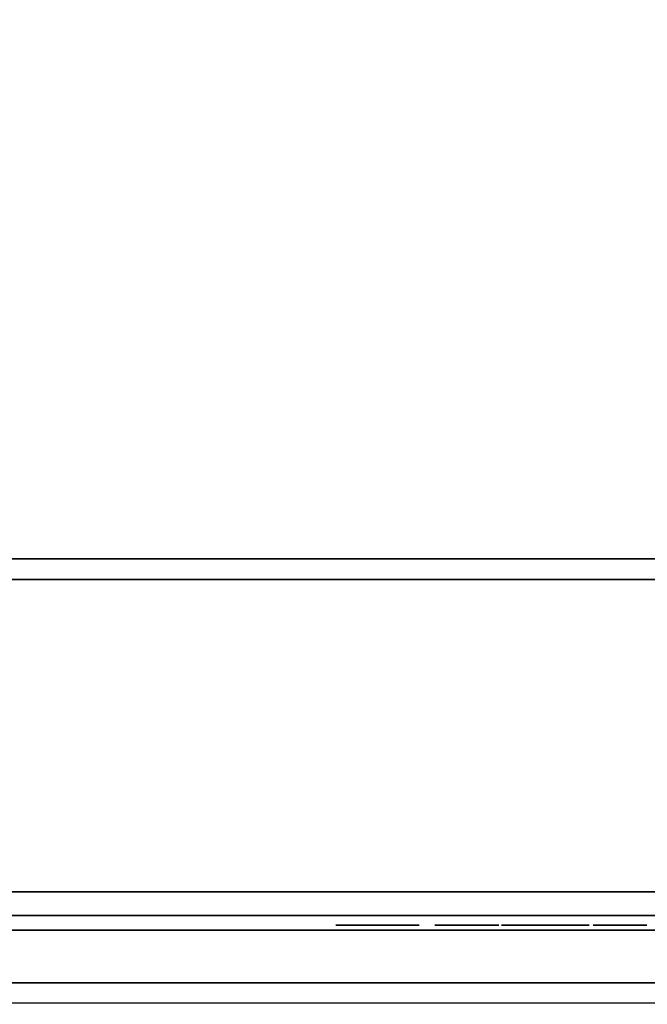
# Model space of a CAD drawing. Units: millimetres. Extents: x -1 to 810, y -931 to 37.
# Drawn here: x 295 to 399, y -930 to -767 of the extents above; entities that cross this region are included whole.
import ezdxf

# ---------------------------------------------------------------- set-up
doc = ezdxf.new("R2010")
doc.units = ezdxf.units.MM
for name, color, linetype in [('IQ_200_2D', 1, 'Continuous'), ('IQ_200_3D', 1, 'Continuous'), ('IQ_BLACK_3D', 250, 'Continuous')]:
    doc.layers.add(name, color=color, linetype=linetype)

msp = doc.modelspace()

# ---------------------------------------------------------------- linework, layer by layer
at = {"layer": 'IQ_200_2D'}
msp.add_line((800, -930), (0, -930), dxfattribs=at)
at = {"layer": 'IQ_200_3D'}
for points in [[(800, -856.5, 650), (0, -856.5, 650), (0, -0.25, 650), (800, -0.25, 650)], [(800, -856.5, 660.2), (0, -856.5, 660.2), (0, -856.5, 650), (800, -856.5, 650)], [(800, -911.63, 654.41), (0, -911.63, 654.41), (0, -856.5, 660.2), (800, -856.5, 660.2)], [(800, -859.91, 812.22), (0, -859.91, 812.22), (0, -915.5, 691.44), (800, -915.5, 691.44)], [(800, -926.64, 878.95), (0, -926.64, 878.95), (0, -859.91, 812.22), (800, -859.91, 812.22)], [(800, -915.5, 691.44), (0, -915.5, 691.44), (0, -915.5, 657.89), (800, -915.5, 657.89)]]:
    msp.add_3dface(points, dxfattribs=at)
for points, invisible_edges in [([(0, -917.92, 900), (800, -917.92, 900), (759.42, -744.05, 900), (40.58, -744.05, 900)], 10), ([(800, -912.47, 654.42), (0, -912.47, 654.42), (0, -911.63, 654.41)], 13), ([(0, -911.63, 654.41), (800, -911.63, 654.41), (800, -912.47, 654.42)], 12), ([(800, -913.28, 654.63), (0, -913.28, 654.63), (0, -912.47, 654.42), (800, -912.47, 654.42)], 5), ([(800, -914.01, 655.03), (0, -914.01, 655.03), (0, -913.28, 654.63), (800, -913.28, 654.63)], 5), ([(800, -914.64, 655.59), (0, -914.64, 655.59), (0, -914.01, 655.03), (800, -914.01, 655.03)], 5), ([(800, -915.11, 656.28), (0, -915.11, 656.28), (0, -914.64, 655.59), (800, -914.64, 655.59)], 5), ([(800, -915.4, 657.06), (0, -915.4, 657.06), (0, -915.11, 656.28), (800, -915.11, 656.28)], 5), ([(800, -915.5, 657.89), (0, -915.5, 657.89), (0, -915.4, 657.06), (800, -915.4, 657.06)], 4), ([(800, -917.92, 900), (0, -917.92, 900), (0, -920.8, 899.66), (800, -920.8, 899.66)], 4), ([(800, -920.8, 899.66), (0, -920.8, 899.66), (0, -923.52, 898.66), (800, -923.52, 898.66)], 5), ([(800, -923.52, 898.66), (0, -923.52, 898.66), (0, -925.93, 897.05), (800, -925.93, 897.05)], 5), ([(800, -925.93, 897.05), (0, -925.93, 897.05), (0, -927.9, 894.92), (800, -927.9, 894.92)], 5), ([(800, -928.43, 881.23), (0, -928.43, 881.23), (0, -926.64, 878.95), (800, -926.64, 878.95)], 1), ([(800, -927.9, 894.92), (0, -927.9, 894.92), (0, -929.31, 892.39), (800, -929.31, 892.39)], 5), ([(800, -929.65, 883.86), (0, -929.65, 883.86), (0, -928.43, 881.23), (800, -928.43, 881.23)], 5), ([(0, -930.1, 889.6), (800, -930.1, 889.6), (800, -929.31, 892.39), (0, -929.31, 892.39)], 5), ([(800, -930.21, 886.7), (0, -930.21, 886.7), (0, -929.65, 883.86), (800, -929.65, 883.86)], 5), ([(800, -930.1, 889.6), (0, -930.1, 889.6), (0, -930.21, 886.7), (800, -930.21, 886.7)], 5)]:
    msp.add_3dface(points, dxfattribs=dict(at, invisible_edges=invisible_edges))
at = {"layer": 'IQ_BLACK_3D'}
for points, invisible_edges in [([(361.25, -917.14, 664.69), (355.58, -917.14, 665.24), (354.02, -917.14, 665.15), (347.49, -917.14, 664.69)], 5), ([(352.49, -917.14, 665.44), (351.07, -917.14, 666.08), (347.49, -917.14, 664.69)], 14), ([(347.49, -917.14, 664.69), (349.85, -917.14, 667.05), (348.89, -917.14, 668.27)], 13), ([(349.85, -917.14, 667.05), (347.49, -917.14, 664.69), (351.07, -917.14, 666.08)], 3), ([(347.49, -917.14, 664.69), (348.89, -917.14, 668.27), (348.24, -917.14, 669.69)], 13), ([(352.49, -917.14, 665.44), (347.49, -917.14, 664.69), (354.02, -917.14, 665.15)], 3), ([(348.24, -917.14, 669.69), (347.96, -917.14, 671.22), (347.49, -917.14, 664.69)], 14), ([(347.49, -917.14, 678.44), (347.49, -917.14, 664.69), (347.96, -917.14, 671.22), (347.96, -917.14, 671.94)], 14), ([(347.96, -917.14, 671.94), (348.24, -917.14, 673.46), (347.49, -917.14, 678.44)], 14), ([(352.5, -917.14, 677.64), (354.03, -917.14, 677.89), (347.49, -917.14, 678.44)], 14), ([(351.08, -917.14, 677.03), (352.5, -917.14, 677.64), (347.49, -917.14, 678.44)], 14), ([(348.88, -917.14, 674.87), (349.85, -917.14, 676.09), (347.49, -917.14, 678.44)], 14), ([(347.49, -917.14, 678.44), (349.85, -917.14, 676.09), (351.08, -917.14, 677.03)], 13), ([(348.88, -917.14, 674.87), (347.49, -917.14, 678.44), (348.24, -917.14, 673.46)], 3), ([(354.03, -917.14, 677.89), (361.25, -917.14, 678.44), (347.49, -917.14, 678.44)], 13), ([(347.96, -917.14, 671.94), (347.96, -917.14, 671.22), (350, -917.14, 671.22), (350, -917.14, 671.94)], 5), ([(350, -917.14, 671.94), (350, -917.14, 671.22), (351.32, -917.14, 671.01), (351.32, -917.14, 672.15)], 5), ([(351.32, -917.14, 672.15), (351.32, -917.14, 671.01), (352.56, -917.14, 670.51), (352.56, -917.14, 672.66)], 5), ([(352.56, -917.14, 672.66), (352.56, -917.14, 670.51), (353.66, -917.14, 669.74), (353.66, -917.14, 673.42)], 5), ([(353.66, -917.14, 673.42), (353.66, -917.14, 669.74), (354.55, -917.14, 668.75), (354.55, -917.14, 674.42)], 5), ([(354.03, -917.14, 677.89), (355.58, -917.14, 677.76), (356.21, -917.14, 677.76), (361.25, -917.14, 678.44)], 14), ([(355.2, -917.14, 667.58), (355.2, -917.14, 675.58), (354.55, -917.14, 674.42), (354.55, -917.14, 668.75)], 5), ([(355.2, -917.14, 667.58), (355.58, -917.14, 666.29), (356.21, -917.14, 665.4), (355.2, -917.14, 675.58)], 14), ([(355.2, -917.14, 675.58), (356.21, -917.14, 665.4), (356.21, -917.14, 677.76), (355.58, -917.14, 676.87)], 5), ([(356.21, -917.14, 665.4), (355.58, -917.14, 665.24), (361.25, -917.14, 664.69)], 15), ([(356.21, -917.14, 665.4), (355.58, -917.14, 666.29), (355.58, -917.14, 665.24)], 13), ([(355.58, -917.14, 676.87), (356.21, -917.14, 677.76), (355.58, -917.14, 677.76)], 3), ([(361.25, -917.14, 664.69), (357.7, -917.14, 666.07), (356.21, -917.14, 665.4)], 13), ([(357.7, -917.14, 677.09), (361.25, -917.14, 678.44), (356.21, -917.14, 677.76)], 3), ([(357.7, -917.14, 666.07), (361.25, -917.14, 664.69), (358.98, -917.14, 667.11)], 3), ([(358.98, -917.14, 676.05), (361.25, -917.14, 678.44), (357.7, -917.14, 677.09)], 3), ([(359.96, -917.14, 668.43), (358.98, -917.14, 667.11), (361.25, -917.14, 664.69)], 14), ([(361.25, -917.14, 678.44), (358.98, -917.14, 676.05), (359.96, -917.14, 674.73)], 13), ([(360.57, -917.14, 669.95), (359.96, -917.14, 668.43), (361.25, -917.14, 664.69)], 14), ([(360.57, -917.14, 673.21), (361.25, -917.14, 678.44), (359.96, -917.14, 674.73)], 3), ([(361.25, -917.14, 664.69), (360.78, -917.14, 671.58), (360.57, -917.14, 669.95)], 13), ([(360.57, -917.14, 673.21), (360.78, -917.14, 671.58), (361.25, -917.14, 678.44)], 14), ([(360.78, -917.14, 671.58), (361.25, -917.14, 664.69), (361.25, -917.14, 678.44)], 13), ([(363.86, -917.14, 678.17), (363.87, -917.14, 678.08), (363.91, -917.14, 678.35), (363.88, -917.14, 678.27)], 2), ([(363.87, -917.14, 678.08), (363.9, -917.14, 678), (363.97, -917.14, 678.42), (363.91, -917.14, 678.35)], 10), ([(363.9, -917.14, 678), (363.96, -917.14, 677.92), (364.04, -917.14, 678.48), (363.97, -917.14, 678.42)], 10), ([(364.13, -917.14, 678.51), (364.04, -917.14, 678.48), (363.96, -917.14, 677.92), (364.03, -917.14, 677.86)], 10), ([(364.22, -917.14, 678.52), (364.13, -917.14, 678.51), (364.03, -917.14, 677.86), (364.11, -917.14, 677.82)], 10), ([(364.22, -917.14, 678.52), (364.11, -917.14, 677.82), (364.2, -917.14, 677.81), (364.47, -917.14, 677.76)], 9), ([(364.21, -917.14, 664.96), (364.22, -917.14, 664.87), (364.26, -917.14, 664.78), (364.22, -917.14, 665.05)], 4), ([(364.22, -917.14, 665.05), (364.26, -917.14, 664.78), (364.31, -917.14, 664.71), (364.25, -917.14, 665.14)], 5), ([(364.22, -917.14, 678.52), (364.73, -917.14, 677.66), (364.95, -917.14, 677.49), (368.4, -917.14, 677.06)], 13), ([(368.4, -917.14, 677.06), (372.14, -917.14, 677.06), (374.09, -917.14, 678.52), (364.22, -917.14, 678.52)], 10), ([(364.47, -917.14, 677.76), (364.73, -917.14, 677.66), (364.22, -917.14, 678.52)], 14), ([(364.25, -917.14, 665.14), (364.31, -917.14, 664.71), (364.39, -917.14, 664.66), (364.3, -917.14, 665.21)], 5), ([(364.3, -917.14, 665.21), (364.39, -917.14, 664.66), (364.47, -917.14, 664.62), (364.38, -917.14, 665.27)], 5), ([(364.38, -917.14, 665.27), (364.47, -917.14, 664.62), (364.56, -917.14, 664.61), (364.46, -917.14, 665.31)], 5), ([(364.46, -917.14, 665.31), (364.56, -917.14, 664.61), (364.73, -917.14, 665.42)], 3), ([(364.56, -917.14, 664.61), (364.96, -917.14, 665.6), (364.73, -917.14, 665.42)], 13), ([(369.49, -917.14, 665.99), (369.23, -917.14, 666.03), (364.56, -917.14, 664.61), (374.44, -917.14, 664.61)], 10), ([(368.98, -917.14, 666.12), (364.56, -917.14, 664.61), (369.23, -917.14, 666.03)], 3), ([(365.14, -917.14, 665.82), (364.56, -917.14, 664.61), (368.76, -917.14, 666.27), (368.58, -917.14, 666.47)], 11), ([(368.76, -917.14, 666.27), (364.56, -917.14, 664.61), (368.98, -917.14, 666.12)], 3), ([(364.56, -917.14, 664.61), (365.14, -917.14, 665.82), (364.96, -917.14, 665.6)], 13), ([(365.13, -917.14, 677.29), (368.4, -917.14, 677.06), (364.95, -917.14, 677.49)], 3), ([(368.4, -917.14, 677.06), (365.13, -917.14, 677.29), (365.26, -917.14, 677.04)], 13), ([(368.58, -917.14, 666.47), (368.46, -917.14, 666.7), (365.27, -917.14, 666.08), (365.14, -917.14, 665.82)], 10), ([(365.26, -917.14, 677.04), (365.33, -917.14, 676.78), (368.4, -917.14, 677.06)], 14), ([(365.33, -917.14, 666.36), (365.27, -917.14, 666.08), (368.46, -917.14, 666.7), (368.4, -917.14, 666.96)], 10), ([(368.4, -917.14, 671.04), (365.33, -917.14, 676.78), (365.33, -917.14, 666.36), (368.4, -917.14, 666.96)], 5), ([(365.33, -917.14, 676.78), (368.4, -917.14, 671.04), (368.4, -917.14, 672.39), (368.4, -917.14, 677.06)], 11), ([(368.4, -917.14, 671.04), (372.07, -917.14, 671.04), (372.07, -917.14, 672.39), (368.4, -917.14, 672.39)], 10), ([(374.44, -917.14, 664.61), (371.99, -917.14, 665.99), (369.49, -917.14, 665.99)], 13), ([(374.44, -917.14, 664.61), (372.41, -917.14, 666.11), (371.99, -917.14, 665.99)], 13), ([(372.29, -917.14, 670.94), (372.32, -917.14, 672.51), (372.07, -917.14, 672.39), (372.07, -917.14, 671.04)], 5), ([(374.09, -917.14, 678.52), (372.14, -917.14, 677.06), (372.46, -917.14, 677.03)], 13), ([(372.32, -917.14, 672.51), (372.29, -917.14, 670.94), (372.48, -917.14, 670.78), (372.53, -917.14, 672.69)], 5), ([(372.79, -917.14, 666.32), (372.41, -917.14, 666.11), (374.44, -917.14, 664.61)], 14), ([(372.46, -917.14, 677.03), (372.76, -917.14, 676.93), (374.09, -917.14, 678.52)], 14), ([(372.48, -917.14, 670.78), (372.64, -917.14, 670.59), (373.38, -917.14, 670.16), (373.38, -917.14, 673.12)], 10), ([(373.38, -917.14, 673.12), (372.68, -917.14, 672.92), (372.53, -917.14, 672.69), (372.48, -917.14, 670.78)], 13), ([(372.74, -917.14, 670.37), (373.38, -917.14, 670.16), (372.64, -917.14, 670.59)], 3), ([(372.68, -917.14, 672.92), (373.38, -917.14, 673.12), (372.78, -917.14, 673.18)], 3), ([(372.74, -917.14, 670.37), (372.79, -917.14, 670.13), (373.38, -917.14, 670.16)], 14), ([(374.09, -917.14, 678.52), (372.76, -917.14, 676.93), (373.03, -917.14, 676.75)], 13), ([(372.89, -917.14, 673.36), (372.84, -917.14, 673.31), (372.78, -917.14, 673.18), (372.96, -917.14, 673.4)], 6), ([(372.78, -917.14, 673.18), (373.11, -917.14, 673.42), (373.03, -917.14, 673.42), (372.96, -917.14, 673.4)], 9), ([(373.11, -917.14, 673.42), (372.78, -917.14, 673.18), (373.38, -917.14, 673.12), (373.18, -917.14, 673.4)], 7), ([(372.78, -917.14, 673.18), (372.84, -917.14, 673.31), (372.8, -917.14, 673.25)], 1), ([(373.12, -917.14, 666.6), (372.79, -917.14, 666.32), (374.44, -917.14, 664.61)], 14), ([(372.96, -917.14, 669.89), (373.03, -917.14, 669.87), (372.79, -917.14, 670.13), (372.89, -917.14, 669.93)], 6), ([(372.79, -917.14, 670.13), (373.03, -917.14, 669.87), (373.1, -917.14, 669.86), (373.38, -917.14, 670.16)], 13), ([(372.79, -917.14, 670.13), (372.81, -917.14, 670.06), (372.84, -917.14, 669.99), (372.89, -917.14, 669.93)], 8), ([(374.09, -917.14, 676.38), (374.09, -917.14, 678.52), (373.03, -917.14, 676.75), (373.24, -917.14, 676.52)], 10), ([(373.38, -917.14, 670.16), (373.1, -917.14, 669.86), (373.17, -917.14, 669.88), (373.24, -917.14, 669.91)], 9), ([(373.12, -917.14, 666.6), (374.44, -917.14, 664.61), (374.44, -917.14, 667.36), (373.38, -917.14, 666.96)], 5), ([(373.38, -917.14, 673.12), (373.3, -917.14, 673.32), (373.24, -917.14, 673.37), (373.18, -917.14, 673.4)], 9), ([(373.3, -917.14, 669.95), (373.34, -917.14, 670.01), (373.38, -917.14, 670.16), (373.24, -917.14, 669.91)], 6), ([(373.4, -917.14, 676.24), (373.58, -917.14, 676.05), (374.09, -917.14, 676.38), (373.24, -917.14, 676.52)], 7), ([(373.38, -917.14, 673.12), (373.37, -917.14, 673.19), (373.34, -917.14, 673.26), (373.3, -917.14, 673.32)], 8), ([(373.38, -917.14, 670.16), (373.34, -917.14, 670.01), (373.37, -917.14, 670.08)], 1), ([(373.38, -917.14, 666.96), (374.44, -917.14, 667.36), (373.54, -917.14, 667.36)], 1), ([(373.5, -917.14, 676.1), (373.58, -917.14, 676.05), (373.4, -917.14, 676.24), (373.44, -917.14, 676.16)], 2), ([(373.67, -917.14, 676.02), (373.76, -917.14, 676.02), (374.09, -917.14, 676.38), (373.58, -917.14, 676.05)], 6), ([(374.09, -917.14, 676.38), (373.76, -917.14, 676.02), (373.84, -917.14, 676.04)], 13), ([(374.09, -917.14, 676.38), (373.84, -917.14, 676.04), (373.93, -917.14, 676.07), (374, -917.14, 676.13)], 9), ([(374.05, -917.14, 676.2), (374.08, -917.14, 676.29), (374.09, -917.14, 676.38), (374, -917.14, 676.13)], 4), ([(374.87, -917.14, 677.81), (375.21, -917.14, 677.76), (378.95, -917.14, 679.01)], 2), ([(379.46, -917.14, 665.98), (374.92, -917.14, 664.61), (380.27, -917.14, 664.61), (379.71, -917.14, 665.85)], 5), ([(374.92, -917.14, 664.61), (379.46, -917.14, 665.98), (379.25, -917.14, 666.17), (375.69, -917.14, 666.01)], 13), ([(374.92, -917.14, 664.61), (375.19, -917.14, 665.82), (374.92, -917.14, 665.82)], 1), ([(375.19, -917.14, 665.82), (374.92, -917.14, 664.61), (375.45, -917.14, 665.88)], 3), ([(375.45, -917.14, 665.88), (374.92, -917.14, 664.61), (375.69, -917.14, 666.01)], 3), ([(375.52, -917.14, 677.63), (378.95, -917.14, 679.01), (375.21, -917.14, 677.76)], 3), ([(375.52, -917.14, 677.63), (375.79, -917.14, 677.42), (378.95, -917.14, 679.01)], 14), ([(375.89, -917.14, 666.19), (375.69, -917.14, 666.01), (379.25, -917.14, 666.17), (379.09, -917.14, 666.4)], 10), ([(376, -917.14, 677.16), (378.95, -917.14, 679.01), (375.79, -917.14, 677.42)], 3), ([(375.89, -917.14, 666.19), (379.09, -917.14, 666.4), (376.04, -917.14, 666.41)], 3), ([(376, -917.14, 677.16), (376.13, -917.14, 676.84), (378.95, -917.14, 679.01)], 14), ([(378.99, -917.14, 666.66), (376.14, -917.14, 666.66), (376.04, -917.14, 666.41), (379.09, -917.14, 666.4)], 5), ([(376.17, -917.14, 676.51), (378.95, -917.14, 666.94), (378.95, -917.14, 679.01), (376.13, -917.14, 676.84)], 5), ([(376.17, -917.14, 666.93), (376.14, -917.14, 666.66), (378.99, -917.14, 666.66), (378.95, -917.14, 666.94)], 10), ([(378.95, -917.14, 666.94), (376.17, -917.14, 676.51), (376.17, -917.14, 666.93)], 13), ([(380.27, -917.14, 664.61), (379.99, -917.14, 665.79), (379.71, -917.14, 665.85)], 13), ([(380.27, -917.14, 664.61), (380.27, -917.14, 665.8), (379.99, -917.14, 665.79)], 12), ([(380.35, -917.14, 667.11), (380.86, -917.14, 666.15), (383.08, -917.14, 668.01), (380.1, -917.14, 668.16)], 6), ([(380.1, -917.14, 668.16), (382.9, -917.14, 668.71), (382.9, -917.14, 669.57), (380.1, -917.14, 670.17)], 5), ([(382.9, -917.14, 668.71), (380.1, -917.14, 668.16), (383.08, -917.14, 668.01)], 3), ([(380.1, -917.14, 670.17), (382.9, -917.14, 669.57), (382.9, -917.14, 670.83), (380.24, -917.14, 671.22)], 7), ([(382.91, -917.14, 671.35), (380.64, -917.14, 672.2), (380.24, -917.14, 671.22), (382.9, -917.14, 670.83)], 5), ([(383.04, -917.14, 671.85), (383.29, -917.14, 672.31), (381.29, -917.14, 673.03), (380.64, -917.14, 672.2)], 10), ([(383.04, -917.14, 671.85), (380.64, -917.14, 672.2), (382.91, -917.14, 671.35)], 3), ([(383.41, -917.14, 667.37), (380.86, -917.14, 666.15), (381.59, -917.14, 665.34), (383.88, -917.14, 666.83)], 5), ([(383.08, -917.14, 668.01), (380.86, -917.14, 666.15), (383.41, -917.14, 667.37)], 3), ([(383.29, -917.14, 672.31), (383.63, -917.14, 672.69), (382.13, -917.14, 673.68), (381.29, -917.14, 673.03)], 10), ([(382.49, -917.14, 664.74), (383.88, -917.14, 666.83), (381.59, -917.14, 665.34)], 3), ([(383.63, -917.14, 672.69), (384.06, -917.14, 672.99), (383.1, -917.14, 674.08), (382.13, -917.14, 673.68)], 10), ([(383.88, -917.14, 666.83), (382.49, -917.14, 664.74), (383.51, -917.14, 664.39), (384.47, -917.14, 666.41)], 5), ([(382.9, -917.14, 669.57), (389.35, -917.14, 669.57), (386.49, -917.14, 670.83), (382.9, -917.14, 670.83)], 10), ([(384.06, -917.14, 672.99), (384.54, -917.14, 673.17), (384.15, -917.14, 674.22), (383.1, -917.14, 674.08)], 10), ([(384.59, -917.14, 664.29), (385.13, -917.14, 666.14), (384.47, -917.14, 666.41), (383.51, -917.14, 664.39)], 5), ([(385.37, -917.14, 673.17), (385.73, -917.14, 673.06), (385.91, -917.14, 674.22), (384.15, -917.14, 674.22)], 10), ([(384.54, -917.14, 673.17), (385.37, -917.14, 673.17), (384.15, -917.14, 674.22)], 14), ([(385.13, -917.14, 666.14), (384.59, -917.14, 664.29), (385.84, -917.14, 664.34), (385.84, -917.14, 666.03)], 5), ([(386.83, -917.14, 674), (385.91, -917.14, 674.22), (385.73, -917.14, 673.06), (386.06, -917.14, 672.87)], 10), ([(387, -917.14, 666.12), (385.84, -917.14, 666.03), (387.06, -917.14, 664.66), (388.17, -917.14, 665.23)], 10), ([(385.84, -917.14, 666.03), (385.84, -917.14, 664.34), (387.06, -917.14, 664.66)], 13), ([(386.33, -917.14, 672.61), (387.66, -917.14, 673.57), (386.83, -917.14, 674), (386.06, -917.14, 672.87)], 5), ([(386.53, -917.14, 672.29), (388.37, -917.14, 672.95), (387.66, -917.14, 673.57), (386.33, -917.14, 672.61)], 5), ([(386.49, -917.14, 670.83), (389.35, -917.14, 669.57), (389.35, -917.14, 670.37), (386.63, -917.14, 671.18)], 5), ([(386.65, -917.14, 671.93), (388.9, -917.14, 672.18), (388.37, -917.14, 672.95), (386.53, -917.14, 672.29)], 5), ([(389.24, -917.14, 671.3), (386.69, -917.14, 671.56), (386.63, -917.14, 671.18), (389.35, -917.14, 670.37)], 5), ([(386.69, -917.14, 671.56), (389.24, -917.14, 671.3), (388.9, -917.14, 672.18), (386.65, -917.14, 671.93)], 5), ([(388.17, -917.14, 665.23), (389.13, -917.14, 666.03), (388.11, -917.14, 666.44), (387, -917.14, 666.12)], 10), ([(389.13, -917.14, 666.98), (388.11, -917.14, 666.44), (389.13, -917.14, 666.03)], 2), ([(392.75, -917.14, 668.24), (392.67, -917.14, 668.89), (390.04, -917.14, 667.71), (390.38, -917.14, 666.7)], 10), ([(390.04, -917.14, 670.31), (392.67, -917.14, 670.17), (392.7, -917.14, 670.82), (390.17, -917.14, 671.34)], 5), ([(390.04, -917.14, 670.31), (390.04, -917.14, 667.71), (392.67, -917.14, 668.89), (392.67, -917.14, 670.17)], 10), ([(392.7, -917.14, 670.82), (390.57, -917.14, 672.29), (390.17, -917.14, 671.34)], 13), ([(392.96, -917.14, 667.62), (392.75, -917.14, 668.24), (390.38, -917.14, 666.7), (390.96, -917.14, 665.81)], 10), ([(392.89, -917.14, 671.44), (391.2, -917.14, 673.11), (390.57, -917.14, 672.29), (392.7, -917.14, 670.82)], 5), ([(390.96, -917.14, 665.81), (391.74, -917.14, 665.09), (393.31, -917.14, 667.07), (392.96, -917.14, 667.62)], 10), ([(392.89, -917.14, 671.44), (393.23, -917.14, 671.99), (391.2, -917.14, 673.11)], 14), ([(393.23, -917.14, 671.99), (393.7, -917.14, 672.44), (392.01, -917.14, 673.74), (391.2, -917.14, 673.11)], 10), ([(392.67, -917.14, 664.58), (393.7, -917.14, 664.31), (393.78, -917.14, 666.62), (391.74, -917.14, 665.09)], 6), ([(393.31, -917.14, 667.07), (391.74, -917.14, 665.09), (393.78, -917.14, 666.62)], 3), ([(392.97, -917.14, 674.13), (392.01, -917.14, 673.74), (393.7, -917.14, 672.44), (394.27, -917.14, 672.75)], 10), ([(394.27, -917.14, 672.75), (393.99, -917.14, 674.27), (392.97, -917.14, 674.13)], 13), ([(393.7, -917.14, 664.31), (395.84, -917.14, 664.31), (394.96, -917.14, 666.07), (394.34, -917.14, 666.27)], 10), ([(393.78, -917.14, 666.62), (393.7, -917.14, 664.31), (394.34, -917.14, 666.27)], 3), ([(393.99, -917.14, 674.27), (394.27, -917.14, 672.75), (394.9, -917.14, 672.91), (395.36, -917.14, 674.27)], 5), ([(394.9, -917.14, 672.91), (395.95, -917.14, 672.91), (395.36, -917.14, 674.27)], 14), ([(395.84, -917.14, 664.31), (396.89, -917.14, 664.6), (396.47, -917.14, 666.07), (394.96, -917.14, 666.07)], 10), ([(397.09, -917.14, 674.11), (395.36, -917.14, 674.27), (395.95, -917.14, 672.91), (396.58, -917.14, 672.73)], 10), ([(397.02, -917.14, 666.13), (396.47, -917.14, 666.07), (396.89, -917.14, 664.6), (397.86, -917.14, 665.08)], 10), ([(397.09, -917.14, 674.11), (396.58, -917.14, 672.73), (397.15, -917.14, 672.4), (398.77, -917.14, 673.62)], 5), ([(397.86, -917.14, 665.08), (397.55, -917.14, 666.3), (397.02, -917.14, 666.13)], 13), ([(397.15, -917.14, 672.4), (397.61, -917.14, 671.93), (398.77, -917.14, 672.31), (398.77, -917.14, 673.62)], 10), ([(397.55, -917.14, 666.3), (397.86, -917.14, 665.08), (398.73, -917.14, 665.74), (398.02, -917.14, 666.59)], 5), ([(397.86, -917.14, 671.73), (398.77, -917.14, 672.31), (397.61, -917.14, 671.93), (397.72, -917.14, 671.81)], 3), ([(398.01, -917.14, 671.68), (398.17, -917.14, 671.67), (398.77, -917.14, 672.31), (397.86, -917.14, 671.73)], 6), ([(398.02, -917.14, 666.59), (398.82, -917.14, 665.85), (398.88, -917.14, 665.97), (398.91, -917.14, 666.11)], 9), ([(398.82, -917.14, 665.85), (398.02, -917.14, 666.59), (398.73, -917.14, 665.74)], 3), ([(398.02, -917.14, 666.59), (398.91, -917.14, 666.11), (398.9, -917.14, 666.25), (398.86, -917.14, 666.38)], 9), ([(398.86, -917.14, 666.38), (398.78, -917.14, 666.5), (398.15, -917.14, 666.66), (398.02, -917.14, 666.59)], 10), ([(398.78, -917.14, 666.5), (398.68, -917.14, 666.6), (398.28, -917.14, 666.7), (398.15, -917.14, 666.66)], 10), ([(398.77, -917.14, 672.31), (398.17, -917.14, 671.67), (398.33, -917.14, 671.7), (398.47, -917.14, 671.77)], 9), ([(398.68, -917.14, 666.6), (398.56, -917.14, 666.66), (398.42, -917.14, 666.7), (398.28, -917.14, 666.7)], 8), ([(398.77, -917.14, 672.31), (398.47, -917.14, 671.77), (398.6, -917.14, 671.88), (398.69, -917.14, 672.01)], 9), ([(398.69, -917.14, 672.01), (398.75, -917.14, 672.16), (398.77, -917.14, 672.31)], 12)]:
    msp.add_3dface(points, dxfattribs=dict(at, invisible_edges=invisible_edges))

doc.saveas('drawing.dxf')
